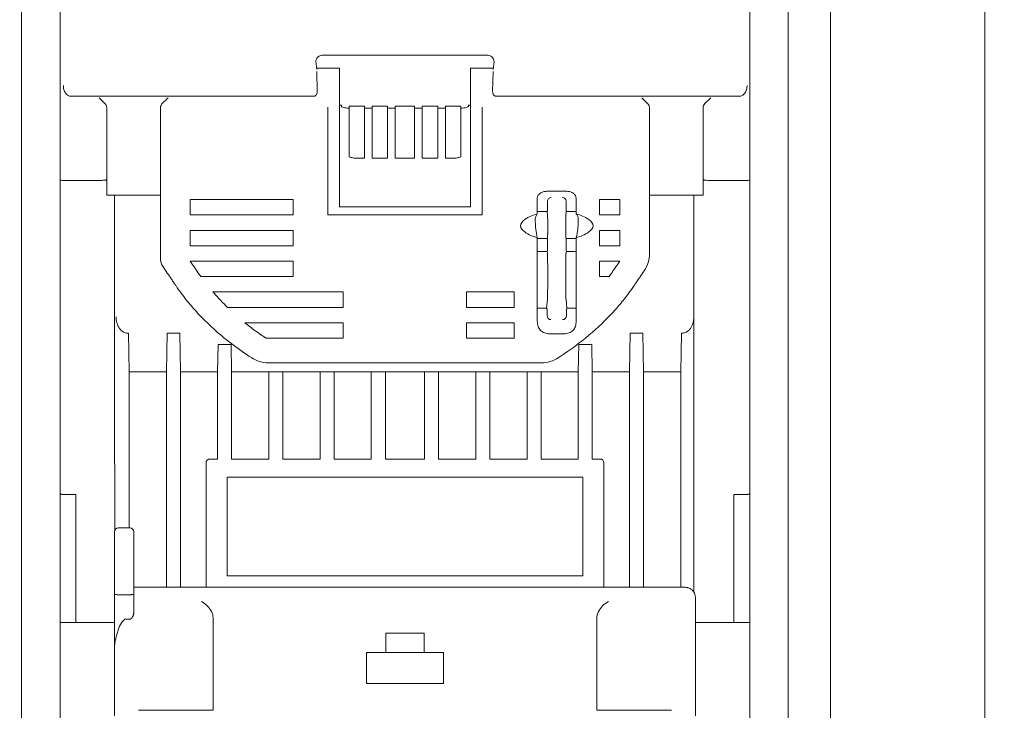
# Model space of a CAD drawing. Units: millimetres. Extents: x 0 to 7470, y 0 to 4752.
# Drawn here: x 4697 to 4825, y 2652 to 2742 of the extents above; entities that cross this region are included whole.
import ezdxf
from ezdxf.enums import TextEntityAlignment as Align

# ---------------------------------------------------------------- set-up
doc = ezdxf.new("R2010")
doc.units = ezdxf.units.MM
for name, color, linetype, lineweight in [('2DE_OBJ_Lamel-APP', 130, 'Continuous', 18), ('2DE_OBJ_Lamel-DISTR', 53, 'Continuous', 18), ('2DE_TXTNUM', 11, 'Continuous', 18)]:
    doc.layers.add(name, color=color, linetype=linetype, lineweight=lineweight)
doc.layers.add('2DE_TXTPAR', color=41, linetype='Continuous')
doc.styles.add('CP_ATTR', font='arial.ttf')
doc.styles.add('CP_ELATT', font='arial.ttf')

# ---------------------------------------------------------------- blocks, each defined once
blk = doc.blocks.new('2DLAM_0952')
blk.add_lwpolyline([(-0.02, 0), (1.105, 0), (1.105, 0.92), (-0.02, 0.92)], close=True)
at = {"linetype": 'ByBlock', "style": 'CP_ATTR', "flags": 9}
for tag, p in [('ORDER-NO', (-9.196070116353932e-05, -1.86823830195165e-05)), ('PRODUCER', (-9.19510669385608e-05, -1.879508937713286e-05)), ('GROUP', (-9.193407033553136e-05, -1.839809567026764e-05)), ('PRODUCT-TYPE', (-9.193545362229955e-05, -1.857666290656091e-05)), ('ARTICLE', (-9.192841456494691e-05, -1.84891519136357e-05)), ('NUMBER', (-9.19228298543719e-05, -1.830997337396493e-05)), ('NAME', (-9.191336202573392e-05, -1.820659613090606e-05)), ('TEMPERATURE', (-9.166088661872073e-05, -1.821028240221487e-05)), ('FLOW', (-9.160046513433368e-05, -1.840460404326353e-05)), ('CHARACTER', (-9.157883212180643e-05, -1.848166238492438e-05)), ('VOLTAGE', (-9.145917606882539e-05, -1.87798563362559e-05)), ('POWER', (-9.144308189069599e-05, -1.868019643991542e-05)), ('OTHER', (-9.141217906351538e-05, -1.830289122692936e-05)), ('DN', (-9.128245581683326e-05, -1.857330430293042e-05)), ('PN', (-9.127525905422558e-05, -1.83945866503777e-05))]:
    blk.add_attdef(tag, text='', height=5e-08, dxfattribs=at).set_placement(p, align=Align.MIDDLE_LEFT)
blk = doc.blocks.new('2DLAM_0949')
for points in [[(-0.02, 0), (0.445, 0), (0.445, 0.92), (-0.02, 0.92)], [(0, 0.03390291335927759), (0.425, 0.03390291335927759), (0.425, 0.8807884072754095), (0, 0.8807884072754095)]]:
    blk.add_lwpolyline(points, close=True)
at = {"linetype": 'ByBlock', "style": 'CP_ATTR', "flags": 9}
for tag, p in [('ORDER-NO', (-9.196070116353932e-05, -1.86823830195165e-05)), ('PRODUCER', (-9.19510669385608e-05, -1.879508937713286e-05)), ('GROUP', (-9.193407033553136e-05, -1.839809567026764e-05)), ('PRODUCT-TYPE', (-9.193545362229955e-05, -1.857666290656091e-05)), ('ARTICLE', (-9.192841456494691e-05, -1.84891519136357e-05)), ('NUMBER', (-9.19228298543719e-05, -1.830997337396493e-05)), ('NAME', (-9.191336202573392e-05, -1.820659613090606e-05)), ('TEMPERATURE', (-9.166088661872073e-05, -1.821028240221487e-05)), ('FLOW', (-9.160046513433368e-05, -1.840460404326353e-05)), ('CHARACTER', (-9.157883212180643e-05, -1.848166238492438e-05)), ('VOLTAGE', (-9.145917606882539e-05, -1.87798563362559e-05)), ('POWER', (-9.144308189069599e-05, -1.868019643991542e-05)), ('OTHER', (-9.141217906351538e-05, -1.830289122692936e-05)), ('DN', (-9.128245581683326e-05, -1.857330430293042e-05)), ('PN', (-9.127525905422558e-05, -1.83945866503777e-05))]:
    blk.add_attdef(tag, text='', height=5e-08, dxfattribs=at).set_placement(p, align=Align.MIDDLE_LEFT)
at = {"layer": '2DE_TXTNUM', "linetype": 'ByBlock', "style": 'CP_ELATT', "width": 0.8, "flags": 8}
blk.add_attdef('TAG', text='', height=0.025, dxfattribs=at).set_placement((0.2125, 0.925), align=Align.CENTER)
blk = doc.blocks.new('2dlam_btvc123_3_gor-03_zvunwso')
at = {"linetype": 'Continuous'}
for p, q in [((-49.780892294375, 278.2610373144466), (-49.780892294375, -382.7389626855561)), ((49.71910770562589, 278.2610373144466), (49.71910770562589, -382.7389626855561)), ((-11.48306061064397, -51.10181224325107), (-8.53089495287611, -51.10181224325107)), ((-8.53089495287611, -51.10181224325107), (-8.53089495287611, -69.11101722330932)), ((8.469105429397132, -51.10181224325107), (8.469105429397132, -69.11101722330932)), ((8.469105429397132, -51.10181224325107), (11.42127070489505, -51.10181224325107)), ((-39.73089457057904, -54.93486300950144), (-38.96485012746337, -55.7009074526254)), ((39.66910466480964, -54.93486300947553), (38.90306022169614, -55.70090745258131)), ((-10.03089495287634, -56.15179114645434), (-10.03089495287634, -70.15901781220236)), ((-8.28089229438558, -55.92235540726324), (-8.53089495287611, -55.92235540726324)), ((-8.28089229438558, -55.92235540726324), (-8.28089229438558, -56.01128869670356)), ((-7.280892294385125, -56.27617604837041), (-7.280891912109951, -56.01128869669356)), ((-5.280891912109836, -56.01128869669356), (-7.280891912109951, -56.01128869669356)), ((-5.280891912109836, -56.01128869669356), (-5.280891912109836, -56.27617604837041)), ((-4.280891912110631, -62.7949420708146), (-4.280891912110631, -56.01128869669356)), ((-2.280891912109836, -56.01128869669356), (-4.280891912110631, -56.01128869669356)), ((-2.280891912109836, -62.7949420708146), (-2.280891912109836, -56.01128869669356)), ((-1.280891912109835, -62.7949420708146), (-1.280891912109835, -56.01128869669356)), ((1.219108087889251, -56.01128869669356), (-1.280891912109835, -56.01128869669356)), ((1.219108087889251, -62.7949420708146), (1.219108087889251, -56.01128869669356)), ((4.219108087889366, -56.01128869669356), (2.219108087890163, -56.01128869669356)), ((2.219108087890163, -56.01128869669356), (2.219108087890163, -62.7949420708146)), ((4.219108087889366, -62.7949420708146), (4.219108087889366, -56.01128869669356)), ((7.219108087889367, -56.01128869669356), (5.219108087890048, -56.01128869669356)), ((5.219108087890048, -56.01128869669356), (5.219108087890048, -56.27617604837041)), ((7.219108087889367, -56.01128869669356), (7.219108087889367, -62.58994921934618)), ((8.469105429397132, -55.92235540726324), (8.21910770561442, -55.92235540726324)), ((8.21910770561442, -55.92235540726324), (8.21910808789005, -56.01128869670356)), ((9.969105429398835, -56.15179114645434), (9.969105429398835, -70.15901781220236)), ((-38.73089457057813, -67.60601314595624), (-38.73089457057813, -56.24027029884246)), ((-31.75938391320221, -75.76784850281956), (-31.75938391319869, -56.24052443418213)), ((-7.280891912109951, -60.62087678546912), (-7.280892294385125, -56.27617604837041)), ((-5.280891912109836, -56.27617604837041), (-5.280889239178691, -58.0788745034415)), ((-5.280891912109836, -56.27617604837041), (-4.280891912110631, -56.27617604837041)), ((-2.280891912109836, -56.27617604837041), (-1.280891912109835, -56.27617604837041)), ((1.219108087889251, -56.27617604837041), (2.219108087890163, -56.27617604837041)), ((4.219108087889366, -56.27617604837041), (5.219108087890048, -56.27617604837041)), ((5.219108087890048, -56.27617604837041), (5.219104650427539, -58.0788745034415)), ((31.69759438972233, -56.24052437646014), (31.69759438972415, -75.15525711178316)), ((38.66910466481011, -56.24027029882245), (38.66910466481068, -67.60601314595624)), ((-5.280891912109836, -62.7949420708146), (-5.280889239178691, -58.0788745034415)), ((5.219108087890048, -62.7949420708146), (5.219104650427539, -58.0788745034415)), ((-7.280892007679652, -62.58994951478643), (-7.280891912109951, -60.62087678546912)), ((-5.280891912109836, -62.7949420708146), (-6.280892294385125, -62.7949420708146)), ((-2.280891912109836, -62.7949420708146), (-4.280891912110631, -62.7949420708146)), ((1.219108087889251, -62.7949420708146), (-1.280891912109835, -62.7949420708146)), ((4.219108087889366, -62.7949420708146), (2.219108087890163, -62.7949420708146)), ((6.219107705613508, -62.7949420708146), (5.219108087890048, -62.7949420708146)), ((-44.2308949528792, -65.66896041529208), (-39.73089457057904, -65.66896041529208)), ((44.16910504710857, -65.66896041526343), (39.66910466481114, -65.6689604152525)), ((-38.73089457057813, -67.60601314595624), (-31.75938391320006, -67.60601314595624)), ((-37.73089206973522, -67.60601314595624), (-37.73089251902002, -102.4525299304223)), ((20.98319569313014, -67.08570745750829), (18.35501440106964, -67.08570745750829)), ((38.66910466481068, -67.60601314595624), (31.69759438972233, -67.60601314595624)), ((37.45491166688804, -67.60601314595624), (37.45491166688964, -119.104588748205)), ((-27.89724711982717, -70.15179114645116), (-27.89724711982717, -68.15179114645436)), ((-27.89724711982717, -68.15179114645436), (-14.53089495287634, -68.15179114645436)), ((-14.53089495287634, -68.15179114645436), (-14.53089495287634, -70.15179114645116)), ((17.137016160862, -70.0244145742945), (17.137016160862, -67.97868753113335)), ((18.46151118441355, -68.37606078910494), (18.46151118441355, -69.60039171442213)), ((20.87670422675774, -68.37606078910494), (20.87670422675774, -69.60039171442213)), ((22.2011939333388, -67.97868753113335), (22.2011939333388, -70.0244145742945)), ((25.2011939333388, -68.15179114645436), (27.83545759635115, -68.15179114645436)), ((25.2011939333388, -70.15179114645116), (25.2011939333388, -68.15179114645436)), ((27.83545759635115, -68.15179114645436), (27.83545759635115, -70.15179114645116)), ((-14.53089495287634, -70.15179114645116), (-27.89724711982717, -70.15179114645116)), ((-10.03089495287634, -70.15901781220236), (9.969105429398835, -70.15901781220236)), ((8.469105429397132, -69.11101722330932), (-8.53089495287611, -69.11101722330932)), ((17.137016160862, -69.70447576018341), (18.36910770558541, -69.70447576018341)), ((18.36910770558541, -69.66956563032907), (18.42692686054488, -69.66956563032907)), ((18.36910770558541, -69.66956563032907), (18.36910770558541, -69.70447576018341)), ((18.42692686054488, -69.66956563032907), (18.46151118441355, -69.60039171442213)), ((18.48269929681316, -70.22869589649144), (18.42692686054488, -69.66956563032907)), ((20.85551611435846, -70.22869589649144), (20.91128855062732, -69.66956563032907)), ((20.91128855062732, -69.66956563032907), (20.87670422675774, -69.60039171442213)), ((20.91128855062732, -69.66956563032907), (20.96910770558498, -69.66956563032907)), ((20.96910770558498, -69.70447576018341), (20.96910770558498, -69.66956563032907)), ((20.96910770558498, -69.70447576018341), (22.2011939333388, -69.70447576018341)), ((27.83545759635115, -70.15179114645116), (25.2011939333388, -70.15179114645116)), ((-27.89724711982717, -74.15179114645434), (-27.89724711982717, -72.15179114645434)), ((-27.89724711982717, -72.15179114645434), (-14.53089495287634, -72.15179114645434)), ((-14.53089495287634, -72.15179114645434), (-14.53089495287634, -74.15179114645434)), ((25.2011939333388, -72.15179114645434), (27.83545759635115, -72.15179114645434)), ((25.2011939333388, -74.15179114645434), (25.2011939333388, -72.15179114645434)), ((27.83545759635115, -72.15179114645434), (27.83545759635115, -74.15179114645434)), ((17.137016160862, -83.96202045173003), (17.137016160862, -73.08467035875218)), ((17.137016160862, -73.20793813290037), (18.36910770558541, -73.20793813290037)), ((18.36910770558541, -73.20793813290037), (18.36910770558541, -73.24284826275151)), ((18.36910770558541, -73.24284826275151), (18.42692686054488, -73.24284826275151)), ((18.48204050477841, -73.02230970159144), (18.42692686054488, -73.24284826275151)), ((18.42692686054488, -73.24284826275151), (18.46261721675535, -73.31423441182416)), ((18.46261721675535, -73.31423441182416), (18.46261721675535, -74.78921539066505)), ((20.8561749063939, -73.02230970159144), (20.91128855062584, -73.24284826275151)), ((20.91128855062584, -73.24284826275151), (20.87559819441515, -73.31423441182416)), ((20.87559819441515, -73.31423441182416), (20.87559819441515, -74.78921539066505)), ((20.96910770558498, -73.24284826275151), (20.91128855062584, -73.24284826275151)), ((20.96910770558179, -73.24284826275151), (20.96910770558179, -73.20793813290037)), ((20.96910770558498, -73.20793813290037), (22.2011939333388, -73.20793813290037)), ((22.2011939333388, -73.08467035875218), (22.2011939333388, -83.96202045173003)), ((-14.53089495287634, -74.15179114645434), (-27.89724711982717, -74.15179114645434)), ((18.41560339094622, -74.88325020381717), (17.137016160862, -74.88325020381717)), ((18.41560339094622, -74.88325020381717), (18.46261721675535, -74.78921539066505)), ((18.46671900600449, -75.08779055593232), (18.41560339094622, -74.88325020381717)), ((18.46867165027879, -75.08779055593232), (18.46671900600449, -75.08779055593232)), ((20.87149640516782, -75.08779055593232), (20.86954376089307, -75.08779055593232)), ((20.87149640516782, -75.08779055593232), (20.92261202022382, -74.88325020381717)), ((20.92261202022382, -74.88325020381717), (20.87559819441515, -74.78921539066505)), ((22.2011939333388, -74.88325020381717), (20.92261202022382, -74.88325020381717)), ((27.83545759635115, -74.15179114645434), (25.2011939333388, -74.15179114645434)), ((-27.89724711982717, -76.15179114645116), (-14.53089495287634, -76.15179114645116)), ((-14.53089495287634, -78.15179114645434), (-14.53089495287634, -76.15179114645116)), ((25.2011939333388, -78.15179114645434), (25.2011939333388, -76.15179114645116)), ((25.2011939333388, -76.15179114645116), (27.83545759635115, -76.15179114645116)), ((-14.53089495287634, -78.15179114645434), (-26.53048701043827, -78.15179114645434)), ((26.46869748696088, -78.15179114645434), (25.2011939333388, -78.15179114645434)), ((-24.94742340990342, -80.15179114645434), (-8.030895418598448, -80.15179114645434)), ((-8.030895418598448, -80.15179114645434), (-8.030895418598448, -82.15179114645116)), ((7.969104581400527, -80.15179114645434), (14.137016160862, -80.15179114645434)), ((7.969104581400527, -80.15179114645434), (7.969104581400527, -82.15179114645116)), ((14.137016160862, -80.15179114645434), (14.137016160862, -82.15179114645116)), ((18.35143494380645, -82.23622594236122), (18.46650638157541, -81.08261086056925)), ((18.46888433551805, -81.08261086056925), (18.46650638157541, -81.08261086056925)), ((20.87170902959576, -81.08261086056925), (20.86933107565494, -81.08261086056925)), ((20.98678046736393, -82.23622594236122), (20.87170902959576, -81.08261086056925)), ((-8.030895418598448, -82.15179114645116), (-23.05306980687362, -82.15179114645116)), ((14.137016160862, -82.15179114645116), (7.969104581400527, -82.15179114645116)), ((18.35143494380645, -82.23622594236122), (17.137016160862, -82.23622594236122)), ((18.35143494380645, -82.23622594236122), (18.42080866593369, -82.3749839541856)), ((18.42080866593369, -82.3749839541856), (18.42080866593369, -83.24336656870219)), ((20.98678046736393, -82.23622594236122), (20.91740674523771, -82.3749839541856)), ((20.91740674523771, -82.3749839541856), (20.91740674523771, -83.24336656870219)), ((20.98678046736393, -82.23622594236122), (22.2011939333388, -82.23622594236122)), ((-20.79213849227347, -84.15179114645116), (-8.030895418598448, -84.15179114645116)), ((-8.030895418598448, -84.15179114645116), (-8.030895418598448, -86.15179114645433)), ((7.969104581400527, -84.15179114645116), (7.969104581400527, -86.15179114645433)), ((7.969104581400527, -84.15179114645116), (14.137016160862, -84.15179114645116)), ((14.137016160862, -84.15179114645116), (14.137016160862, -86.15179114645433)), ((-36.02589537914993, -85.49678310614627), (-35.91033059459369, -85.49678310614627)), ((-35.91033059459369, -85.49678310614627), (-35.8230552699506, -90.4967831063732)), ((-30.99760591923996, -90.4967831063732), (-30.91033059459369, -85.49678310614627)), ((-30.91033059459369, -85.49678310614627), (-29.26033059459462, -85.49678310614627)), ((-29.26033059459462, -85.49678310614627), (-29.17305526994926, -90.4967831063732)), ((18.70773695497394, -85.58570745752239), (20.63047313922732, -85.58570745752239)), ((29.11127068119822, -90.4967831063732), (29.19854600584392, -85.49678310614627)), ((29.19854600584392, -85.49678310614627), (30.84854600584368, -85.49678310614627)), ((30.84854600584368, -85.49678310614627), (30.93582133048858, -90.4967831063732)), ((35.76127068119774, -90.4967831063732), (35.84854600584413, -85.49678310614627)), ((35.84854600584413, -85.49678310614627), (35.96411079040207, -85.49678310637319)), ((-8.030895418598448, -86.15179114645433), (-18.07954413436118, -86.15179114645433)), ((14.137016160862, -86.15179114645433), (7.969104581400527, -86.15179114645433)), ((-24.34760591923896, -90.4967831063732), (-24.28589294535698, -86.9612492004412)), ((-24.28589294535698, -86.9612492004412), (-22.58476824383354, -86.9612492004412)), ((-22.58476824383354, -86.9612492004412), (-22.52305526994951, -90.4967831063732)), ((22.46127068119904, -90.4967831063732), (22.52298365508238, -86.9612492004412)), ((22.52298365508238, -86.9612492004412), (24.22410835660503, -86.9612492004412)), ((24.22410835660503, -86.9612492004412), (24.28582133048883, -90.4967831063732)), ((-17.75759272073412, -89.3389653432314), (17.69580294930301, -89.3389653432314)), ((-35.8230552699506, -90.4967831063732), (-35.82305526994878, -110.7841983107105)), ((-35.8230552699506, -90.4967831063732), (-30.99760591923996, -90.4967831063732)), ((-30.99760591923951, -118.4507808191542), (-30.99760591923996, -90.4967831063732)), ((-29.17305526994926, -90.4967831063732), (-29.17305526994926, -118.4507808191542)), ((-29.17305526994926, -90.4967831063732), (-24.34760591923896, -90.4967831063732)), ((-24.34760591923521, -101.8359700921032), (-24.34760591923896, -90.4967831063732)), ((-22.52305526994951, -90.4967831063732), (-17.69760591923978, -90.4967831063732)), ((-22.52305526994951, -90.4967831063732), (-22.52305526995315, -101.8359700921032)), ((-17.69760591923978, -90.4967831063732), (-17.63651319198743, -90.49678310636637)), ((-17.69760599637663, -101.8359700921032), (-17.69760591923978, -90.4967831063732)), ((-17.63651319198743, -90.49678310636637), (-15.93414799720494, -90.49678310636637)), ((-15.93414799720494, -90.49678310636637), (-15.87305526994998, -90.4967831063732)), ((-15.87305526994998, -90.4967831063732), (-15.87305534709469, -101.8359700921032)), ((-15.87305526994998, -90.4967831063732), (-11.04760591924116, -90.4967831063732)), ((-11.0476060735192, -101.8359700921032), (-11.04760591924116, -90.4967831063732)), ((-11.04760591924116, -90.4967831063732), (-10.98651319198778, -90.49678310636637)), ((-10.98651319198778, -90.49678310636637), (-9.284147997202126, -90.49678310636637)), ((-9.284147997202126, -90.49678310636637), (-9.223055269949327, -90.4967831063732)), ((-9.223055269949327, -90.4967831063732), (-9.223055424236124, -101.8359700921032)), ((-9.223055269949327, -90.4967831063732), (-4.397605919239707, -90.4967831063732)), ((-4.397606150660066, -101.8359700921032), (-4.397605919239707, -90.4967831063732)), ((-4.397605919239707, -90.4967831063732), (-4.336513191986909, -90.49678310636637)), ((-4.336513191986909, -90.49678310636637), (-2.634147997202035, -90.49678310636637)), ((-2.634147997202035, -90.49678310636637), (-2.573055269949231, -90.4967831063732)), ((-2.573055269949231, -90.4967831063732), (-2.573055501377098, -101.8359700921032)), ((-2.573055269949231, -90.4967831063732), (2.511270681196831, -90.4967831063732)), ((2.511270681202404, -101.8359700921032), (2.511270681196831, -90.4967831063732)), ((2.511270681196831, -90.4967831063732), (2.572363408451562, -90.49678310636637)), ((2.572363408451562, -90.49678310636637), (4.274728603235303, -90.49678310636637)), ((4.274728603235303, -90.49678310636637), (4.335821330487758, -90.4967831063732)), ((4.335821330487758, -90.4967831063732), (4.335821330484916, -101.8359700921032)), ((4.335821330487758, -90.4967831063732), (9.161270681199312, -90.4967831063732)), ((9.161270604061428, -101.8359700921032), (9.161270681199312, -90.4967831063732)), ((9.161270681199312, -90.4967831063732), (9.2223634084512, -90.49678310636637)), ((9.2223634084512, -90.49678310636637), (10.92472860323505, -90.49678310636637)), ((10.92472860323505, -90.49678310636637), (10.98582133048921, -90.4967831063732)), ((10.98582133048921, -90.4967831063732), (15.81127068119792, -90.4967831063732)), ((10.98582133048921, -90.4967831063732), (10.98582125334394, -101.8359700921032)), ((15.81127052691863, -101.8359700921032), (15.81127068119792, -90.4967831063732)), ((15.81127068119792, -90.4967831063732), (15.87236340845163, -90.49678310636637)), ((15.87236340845163, -90.49678310636637), (17.5747286032356, -90.49678310636637)), ((17.5747286032356, -90.49678310636637), (17.6358213304893, -90.4967831063732)), ((17.6358213304893, -90.4967831063732), (17.63582117620297, -101.8359700921032)), ((17.6358213304893, -90.4967831063732), (22.46127068119904, -90.4967831063732)), ((22.46127044977948, -101.8359700921032), (22.46127068119904, -90.4967831063732)), ((24.28582133048883, -90.4967831063732), (24.28582109906199, -101.8359700921032)), ((24.28582133048883, -90.4967831063732), (29.11127068119822, -90.4967831063732)), ((29.11127068119777, -118.4507808191542), (29.11127068119822, -90.4967831063732)), ((30.93582133048858, -90.4967831063732), (30.93582133048858, -118.4507808191542)), ((30.93582133048858, -90.4967831063732), (35.76127068119774, -90.4967831063732)), ((35.76127068119774, -118.4507808191542), (35.76127068119774, -90.4967831063732)), ((-25.35136233930575, -101.8359700921032), (-24.34760591923521, -101.8359700921032)), ((-22.52305526995315, -101.8359700921032), (-17.69760599637663, -101.8359700921032)), ((-15.87305534709469, -101.8359700921032), (-11.0476060735192, -101.8359700921032)), ((-9.223055424236124, -101.8359700921032), (-4.397606150660066, -101.8359700921032)), ((-2.573055501377098, -101.8359700921032), (2.511270681202404, -101.8359700921032)), ((4.335821330484916, -101.8359700921032), (9.161270604061428, -101.8359700921032)), ((10.98582125334394, -101.8359700921032), (15.81127052691863, -101.8359700921032)), ((17.63582117620297, -101.8359700921032), (22.46127044977948, -101.8359700921032)), ((24.28582109906199, -101.8359700921032), (25.28957775055279, -101.8359700921032)), ((-37.73089251902002, -102.4525299304223), (-37.70471191564686, -102.5048951252061)), ((-37.70471191564686, -111.1245189890073), (-37.70471191564686, -102.5048951252061)), ((-25.85128618688384, -118.4507808191542), (-25.85128618688384, -102.3358939396821)), ((25.78950159813201, -118.4507808191542), (25.78950159813201, -102.3358939396821)), ((23.04080711679376, -104.1807143773844), (-23.10259170554321, -104.1807143773844)), ((-23.10259170554321, -116.989501149932), (-23.10259170554321, -104.1807143773844)), ((23.04080711679376, -116.989501149932), (23.04080711679376, -104.1807143773844)), ((-42.73089476172922, -106.4501199674632), (-44.23089495287604, -106.4501199674632)), ((-42.73089457058597, -123.0710267294635), (-42.73089457058325, -106.4501199674632)), ((42.66910466482022, -123.0710267294635), (42.66910466481932, -106.450119967425)), ((42.66910485596463, -106.450119967425), (44.16910504711132, -106.450119967425)), ((-35.73089495286786, -110.7841983107105), (-37.23089495286706, -110.7841983107105)), ((-37.73089495286888, -119.3849545703674), (-37.73089495286888, -111.2841983107173)), ((-35.23089495286604, -121.8589777968372), (-35.23089495286696, -111.2841983107173)), ((-23.10259170554321, -116.989501149932), (23.04080711679376, -116.989501149932)), ((36.16910504708812, -118.4507808191542), (-35.23089495286604, -118.4507808191542)), ((-37.7308922943771, -123.0710267294635), (-37.73089495286888, -119.3849545703674)), ((-37.23089495286706, -119.4507808191565), (-35.73089495286786, -119.4507808191565)), ((37.66910504708813, -119.8846239972081), (37.66910504708813, -122.7809078380815)), ((-36.37666119973892, -122.6351415911854), (-35.73089495286649, -122.635141591189)), ((-24.93089495290679, -134.4553924991214), (-24.93089495290679, -122.4922327034824)), ((24.8691050471324, -134.4553924991214), (24.8691050471324, -122.4922327034824)), ((-44.78089229437148, -123.0710267294635), (-37.7308922943771, -123.0710267294635)), ((-37.7308922943771, -124.7507786063402), (-37.7308922943771, -123.0710267294635)), ((37.6691077056347, -123.0710267294635), (37.66910504708813, -122.7809078380815)), ((44.71910770562499, -123.0710267294635), (37.66910770563197, -123.0710267294635)), ((37.66910770563197, -128.6676214530275), (37.6691077056347, -123.0710267294635)), ((-37.73089495286615, -126.2748708281983), (-37.7308922943771, -124.7507786063402)), ((-2.530894952887138, -124.4553898414342), (-2.530894952887138, -126.955389841431)), ((2.469105047112861, -124.4553898414342), (-2.530894952887138, -124.4553898414342)), ((2.469105047112861, -126.955389841431), (2.469105047112861, -124.4553898414342)), ((-37.7308922943771, -128.6676214530275), (-37.73089495286615, -126.2748708281983)), ((-5.030894952887137, -126.955389841431), (4.969105047111952, -126.955389841431)), ((-5.030894952887137, -126.955389841431), (-5.030894952887137, -130.9553898414233)), ((4.969105047111952, -130.9553898414233), (4.969105047111952, -126.955389841431)), ((-37.73089495286615, -133.4941336287015), (-37.7308922943771, -128.6676214530275)), ((37.66910504708813, -133.4941336287015), (37.6691077056347, -128.6676214530275)), ((37.66910504708585, -133.4941336287015), (37.66910770563197, -128.6676214530275)), ((-5.030894952887137, -130.9553898414233), (4.969105047111952, -130.9553898414233)), ((-37.7308922943771, -134.150778606348), (-37.73089495286615, -133.4941336287015)), ((-37.73089495286615, -135.1690587017401), (-37.7308922943771, -134.150778606348)), ((37.66910770563607, -134.1507786063434), (37.66910504708813, -133.4941336287015)), ((37.66910770563335, -134.1507786063434), (37.66910504708585, -133.4941336287015)), ((37.66910504708813, -135.1690587017401), (37.66910770563607, -134.1507786063434)), ((37.66910504708585, -135.1690587017401), (37.66910770563335, -134.1507786063434)), ((-34.63089495291479, -134.4553924991214), (-24.93089495290679, -134.4553924991214)), ((24.8691050471324, -134.4553924991214), (34.5691050471396, -134.4553924991214))]:
    blk.add_line(p, q, dxfattribs=at)
at = {"color": 5, "linetype": 'Continuous'}
for p, q in [((-44.78089229437421, 254.4056243545488), (-44.78089229437001, -144.9773551379953)), ((44.71910770562295, 254.4056243545488), (44.71910770562681, -144.9773551379953)), ((10.62614428160304, -49.4154835473355), (-10.68793418735277, -49.4154835473355)), ((-11.46360749019106, -51.25959172387911), (-11.59174998833305, -50.22025940431557)), ((11.52996008258469, -50.22025940431557), (11.40181758444294, -51.25959172387911)), ((-11.41240691923474, -54.12123743939629), (-11.45898764402147, -51.51779905935153)), ((11.39719773827255, -51.51779905935153), (11.35061701348695, -54.12123743939629)), ((-11.85316302441515, -54.75077836199535), (-43.37685363194952, -54.75077836199535)), ((11.79137311866543, -54.75077836198398), (43.3768536319476, -54.75077836198398))]:
    blk.add_line(p, q, dxfattribs=at)
blk.add_arc((10.52916639258319, -50.09478198858233), 1.00862906551846, 352.8536654206334, 353.5566950436692, dxfattribs=at)
at = {"linetype": 'Continuous'}
for centre, radius, start, end in [((-31.05159419921722, -56.24045141986243), 0.7077897177478101, 172.804022599244, 180.005910530045), ((30.98980519681766, -56.24045133262915), 0.7077891966743, 359.9940870760641, 7.195975608377853), ((18.9669357149013, -68.37666734575942), 0.5054341111499, 90.70208897833149, 178.6131337322808), ((20.37127969626977, -68.37666734575942), 0.5054341111499, 1.386866267719204, 89.29791102172062), ((26.66910770558741, -72.58570910779233), 1.50000000000092, 163.1852257608911, 168.1278726874139), ((27.69759438972073, -75.15525711178316), 4.00000000000076, 325.9408276909927, 0), ((-29.75938391320426, -75.76784850281956), 1.99999999999909, 180, 214.0591723091628), ((18.92207508686079, -83.24324873590422), 0.5012667462619, 180.2875639581667, 269.8116278344404), ((20.41614032430971, -83.24324873590422), 0.50126674626007, 270.1883721656638, 359.7124360418331), ((-17.75759272073412, -85.33896534323549), 3.99999999999682, 237.208214923125, 270.000000000013), ((17.69580294930085, -85.33896534323549), 4, 270.000000000013, 302.7917880051385), ((-25.35136233930575, -102.3358939396821), 0.4999238475793401, 90, 180), ((25.28957775055279, -102.3358939396821), 0.4999238475779699, 0, 90), ((-37.23089495286706, -111.2841983107173), 0.5, 90, 180), ((-35.73089495286786, -111.2841983107173), 0.5, 0, 90), ((36.16753483137735, -119.7683469304611), 1.31756704696213, 70.55012614685177, 89.93171751317458)]:
    blk.add_arc(centre, radius, start, end, dxfattribs=at)
at = {"color": 5, "linetype": 'Continuous'}
for points in [[(-11.59938058197815, -50.317575403953), (-11.57845943357915, -50.11743845488901), (-11.516302405229, -49.92940570019528), (-11.37836935296866, -49.71676398863656), (-11.18488989735476, -49.55336917407112), (-10.94929344026388, -49.45056399201757), (-10.68793418735277, -49.4154835473355)], [(10.62614428160304, -49.4154835473355), (10.88750353451485, -49.45056399201757), (11.12309999160334, -49.55336917407112), (11.31657944721962, -49.71676398863656), (11.45451249947962, -49.92940570019528), (11.51666952782671, -50.11743845488901), (11.53759067623014, -50.317575403953)], [(-44.36466336521514, -53.35401720605523), (-44.3481053271845, -53.60934773153028), (-44.29543442133319, -53.86977196185625), (-44.20390122038416, -54.1197688729776), (-44.07607591622036, -54.34271623699532), (-43.91838475398889, -54.52353124662113), (-43.74160287028111, -54.65288876197246), (-43.55742471049778, -54.72742016161737), (-43.37685363194952, -54.75077836199535)], [(44.36466336521514, -53.35401720605523), (44.34810532723338, -53.60934773143934), (44.29543442133308, -53.86977196185625), (44.20390122038313, -54.11976887278342), (44.076075916219, -54.34271623699532), (43.91838475387872, -54.52353124671843), (43.74160287028008, -54.65288876197246), (43.55742471063684, -54.72742016158055), (43.3768536319476, -54.75077836198398)], [(-11.85316302441515, -54.75077836199535), (-11.73351725738575, -54.72992203845706), (-11.6249610515074, -54.6685838542403), (-11.53389832742925, -54.57038172555622), (-11.46570066952427, -54.44110900675514), (-11.42439135751101, -54.28839121920599), (-11.41240691923474, -54.12123743939629)], [(11.35061701348695, -54.12123743939629), (11.36260145176129, -54.28839121920599), (11.40391076377579, -54.44110900675514), (11.47210842168033, -54.57038172556348), (11.56317114575801, -54.6685838542403), (11.67172735163649, -54.72992203845251), (11.79137311866543, -54.75077836198398)]]:
    blk.add_spline(points, degree=3, dxfattribs=at)
at = {"linetype": 'Continuous'}
for points in [[(-30.75938391319869, -54.93486300950144), (-30.96456945536374, -55.1400485516715), (-31.165023495436, -55.3405025917441), (-31.35498881513922, -55.53046791144925), (-31.52542835631823, -55.7009074526254)], [(31.46363883284221, -55.7009074526254), (31.29319929166286, -55.53046791144925), (31.10323397195771, -55.3405025917441), (30.90277993188829, -55.1400485516715), (30.69759438972233, -54.93486300950144)], [(-38.96485012746337, -55.7009074526254), (-38.79120335847529, -55.95328175293797), (-38.73089457057813, -56.24027029884246)], [(-31.75380900998959, -56.15179114645434), (-31.72816675082777, -56.03224836672007), (-31.68222510869418, -55.91706536324318), (-31.60285015698901, -55.78952078883229), (-31.52542835631823, -55.7009074526254)], [(-7.280892294385125, -56.27617604837041), (-7.663574563202357, -56.25601195525225), (-7.987999075571565, -56.19859233932448), (-8.204769017846273, -56.11265638941813), (-8.28089229438558, -56.01128869670356)], [(8.21910808789005, -56.01128869670356), (8.142984811350402, -56.11265638941813), (7.926214869075804, -56.19859233932448), (7.601790356707167, -56.25601195525225), (7.219108087889367, -56.27617604837041)], [(31.46363883284221, -55.7009074526254), (31.56233282679011, -55.81885535993023), (31.62052437179227, -55.91724391490425), (31.66163308572493, -56.01726933771306), (31.69201949339492, -56.15179114645434)], [(38.90306022169614, -55.70090745258131), (38.729413452706, -55.95328175290342), (38.66910466481011, -56.24027029882245)], [(-7.280892007679652, -62.58994951478643), (-6.798530045345613, -62.74280529176849), (-6.280892294385125, -62.7949420708146)], [(6.219107705613508, -62.7949420708146), (6.736745829649293, -62.74280521529636), (7.219108087889367, -62.58994921934618)], [(-44.78089229437148, -65.65283851063214), (-44.51897779026331, -65.66481376224328), (-44.2308949528792, -65.66896041529208)], [(-39.73089457057904, -65.66896041529208), (-39.34821230176125, -65.66151489667936), (-39.02378778939237, -65.64031291073161), (-38.86450633815366, -65.61999457094136), (-38.76515676338853, -65.5965350478732), (-38.73089457057813, -65.57115171666055)], [(39.66910466481114, -65.6689604152525), (39.28642239599322, -65.66151489664526), (38.96199788362422, -65.64031291068704), (38.80271643238564, -65.61999457089816), (38.70336685761902, -65.59653504784), (38.66910466481068, -65.57115171662417)], [(44.71910770562772, -65.65283816813414), (44.45719092327407, -65.66481367278539), (44.16910504710857, -65.66896041526343)], [(17.137016160862, -67.97868753113335), (17.23343787090653, -67.64737009382634), (17.5052118902081, -67.35565156632629), (17.90310727850328, -67.15639940343726), (18.35501440106964, -67.08570745750829)], [(20.98319569313014, -67.08570745750829), (21.43510281569888, -67.15639940343726), (21.83299820399395, -67.35565156632629), (22.10477222329325, -67.64737009383316), (22.2011939333388, -67.97868753113335)], [(18.46164966358276, -68.36443431433328), (18.46162794514112, -68.36540509917222), (18.4616062267022, -68.36637588401618), (18.46157265813599, -68.36831567557829), (18.46154564165498, -68.37025424843523), (18.46153557801233, -68.37122287512148), (18.46152551437137, -68.37219150181409), (18.46151511901314, -68.37412681007527), (18.46151118441355, -68.37606078910494)], [(20.87670422675774, -68.37606078910494), (20.87670279785334, -68.3750939103611), (20.87670136895201, -68.37412703161317), (20.87668881491027, -68.37219128637298), (20.87666976951732, -68.37025424843523), (20.87665680728378, -68.36928506355842), (20.8766438450499, -68.3683158786921), (20.87659179860009, -68.36564759851217), (20.87656574758694, -68.36443431433328)], [(17.137016160862, -70.0244145742945), (15.50983721242153, -70.74493370513619), (14.9467764589358, -71.55454246652515), (15.50983721242153, -72.3641512279064), (17.137016160862, -73.08467035875218)], [(17.137016160862, -73.08467035875218), (16.94667238234979, -71.99435896505702), (16.88080678627841, -71.05678916387615), (16.94667238234876, -70.37514144226905), (17.137016160862, -70.0244145742945)], [(18.48204050477841, -73.02230970159144), (18.48221849653919, -73.02133257735112), (18.48251496633986, -73.01935169428407), (18.48323976781739, -73.01072858213594), (18.48392506702601, -72.99792203392326), (18.48456982254173, -72.98161126328024), (18.48517299294235, -72.96247548383735), (18.4857335368024, -72.94119390922923), (18.48625041269633, -72.9184457530946), (18.48672257920395, -72.89491022906122), (18.48714899489834, -72.87126655075917), (18.4875286183568, -72.84819393183352), (18.48786040815321, -72.82637158590842), (18.48814332286645, -72.80647872661211), (18.48833970665419, -72.7919742812014), (18.4885720366783, -72.77402061051225), (18.48883588937303, -72.75249974939516), (18.48912684117022, -72.72729373270931), (18.48944046849863, -72.69828459529299), (18.48977234779249, -72.66535437199809), (18.49011805548275, -72.62838509767334), (18.49047316800033, -72.587258807172), (18.49083326177731, -72.5418575353324), (18.49119391324563, -72.49206331702224), (18.49155069883454, -72.43775818707218), (18.49189919497985, -72.3788241803345), (18.49223497810908, -72.31514333167206), (18.49269341468778, -72.2132588786194), (18.49307639903179, -72.10778231087534), (18.49338260408137, -71.99926488726123), (18.49361070276779, -71.88825786656025), (18.49375936803142, -71.77531250755828), (18.49382727280772, -71.66098006906441), (18.49380077547084, -71.52356156040923), (18.4936575144302, -71.38758081789138), (18.49339933549925, -71.25400309372344), (18.49302808448999, -71.12379364014531), (18.49254560721329, -70.99791770939919), (18.49241881434079, -70.96958990758912), (18.49226261755893, -70.93671944964308), (18.49207523536722, -70.89986911343613), (18.49185488626779, -70.85960167684925), (18.49159978875957, -70.81647991777255), (18.49130816134493, -70.77106661407923), (18.49097822252497, -70.72392454365036), (18.49060819079659, -70.6756164843682), (18.49019628466703, -70.62670521411202), (18.48974072262979, -70.57775351075543), (18.48923972319335, -70.5293241521963), (18.48869150485177, -70.48197991629831), (18.48817990969292, -70.44250498255951), (18.48767369268978, -70.4074844232382), (18.48717602177783, -70.37664325881633), (18.48669006490309, -70.34970650979811), (18.48621899, -70.32639919666326), (18.48576596500879, -70.30644633992006), (18.48533415787278, -70.28957296005046), (18.48492673652799, -70.27550407754552), (18.48454686891819, -70.26396471292219), (18.48419772297984, -70.25467988665332), (18.48388246665217, -70.24737461923405), (18.48360426787826, -70.24177393116224), (18.48336629459561, -70.2376028429303), (18.48317171474639, -70.23458637503427), (18.48293575870525, -70.23137795521006), (18.48269929681316, -70.22869589649144)], [(20.8561749063939, -73.02230970159144), (20.85372003100895, -72.98369407963446), (20.85141687644955, -72.8908549580542), (20.84932963779954, -72.74818043263804), (20.8475225101414, -72.56005859915649), (20.84605968855874, -72.3308775533842), (20.84461092121626, -71.89192622573546), (20.84450175179506, -71.42899227546512), (20.84574152829725, -70.98171598499539), (20.8470942026961, -70.7438168744593), (20.84881003180817, -70.5447863536833), (20.85082698232236, -70.38940337933536), (20.8530830209412, -70.28244690804831), (20.85551611435846, -70.22869589649144)], [(22.2011939333388, -70.0244145742945), (22.39153771185284, -70.37514144227316), (22.45740330792115, -71.05678916387615), (22.39153771185284, -71.99435896505702), (22.2011939333388, -73.08467035875218)], [(22.2011939333388, -73.08467035875218), (23.82837288178007, -72.3641512279064), (24.39143363526318, -71.55454246652515), (23.82837288178007, -70.74493370513619), (22.2011939333388, -70.0244145742945)], [(18.46769509699891, -75.08570479962964), (18.46720705150176, -75.08674767777802), (18.46671900600449, -75.08779055593232)], [(18.46729870521722, -81.08570479962009), (18.46971859860332, -81.07409312404299), (18.47207931313005, -81.03963998658854), (18.47437204251844, -80.98291822120154), (18.47658798048349, -80.90450066182439), (18.47871832075088, -80.80496014241317), (18.48075425703382, -80.6848694968985), (18.48268698305264, -80.54480155922647), (18.48450769252929, -80.38532916334223), (18.48620757917933, -80.20702514318555), (18.48817822991168, -79.95412914397821), (18.48987485368434, -79.67961779193138), (18.49128682570665, -79.3864303459236), (18.49240352117931, -79.07750606481206), (18.49321431531121, -78.75578420748207), (18.49370858330712, -78.42420403279445), (18.49387570037004, -78.0857047996192), (18.49370858330803, -77.74720556645616), (18.49321431531121, -77.4156253917663), (18.49240352117931, -77.0939035344386), (18.49128682570529, -76.78497925332748), (18.48987485368434, -76.49179180731517), (18.48817822991088, -76.21728045527425), (18.48620757917933, -75.96438445606736), (18.48450823627763, -75.78608043591112), (18.48269133303108, -75.62660804002415), (18.48076893821223, -75.4865401023544), (18.47875312057874, -75.36644945683337), (18.47665594889804, -75.26690893741852), (18.47448949193483, -75.18849137805), (18.47226581845427, -75.13176961266117), (18.46999699722073, -75.09731647521039), (18.46769509699891, -75.08570479962964)], [(20.87091670595498, -81.08570479962009), (20.86849681257036, -81.07409312404299), (20.86613609804306, -81.03963998658854), (20.86384336865478, -80.98291822120154), (20.86162743068781, -80.90450066182439), (20.8594970904187, -80.80496014241317), (20.85746115413758, -80.6848694968985), (20.85552842811649, -80.54480155922647), (20.85370771864291, -80.38532916334223), (20.85200783199252, -80.20702514318555), (20.85003718126143, -79.95412914397821), (20.84834055748752, -79.67961779193138), (20.84692858546532, -79.3864303459236), (20.84581188999323, -79.07750606481206), (20.8450010958577, -78.75578420748207), (20.84450682786439, -78.42420403279445), (20.84433971079989, -78.0857047996192), (20.84450682786439, -77.74720556645616), (20.8450010958577, -77.4156253917663), (20.84581188999209, -77.0939035344386), (20.84692858546532, -76.78497925332748), (20.84834055748775, -76.49179180731517), (20.85003718126143, -76.21728045527425), (20.85200783199252, -75.96438445606736), (20.85370717489593, -75.78608043591112), (20.85552407813884, -75.62660804002415), (20.85744647296076, -75.4865401023544), (20.85946229059289, -75.36644945683337), (20.86155946227473, -75.26690893741852), (20.86372591923782, -75.18849137805), (20.86594959271861, -75.13176961266117), (20.86821841395135, -75.09731647521039), (20.8705203141725, -75.08570479962964)], [(20.8705203141725, -75.08570479962964), (20.87100835967101, -75.08674767777802), (20.87149640516782, -75.08779055593232)], [(-26.53048701043827, -78.15179114645434), (-26.90832541965665, -77.61388337837344), (-27.21889067582708, -77.15525893174026), (-27.55806889782809, -76.65352503909025), (-27.89724711982717, -76.15179114645116)], [(26.46869748696088, -78.15179114645434), (26.84653588478284, -77.61388339498353), (27.15710115150523, -77.15525893298035), (27.49627937392779, -76.65352503972235), (27.83545759635115, -76.15179114645116)], [(-19.92394346638673, -88.70154239763724), (-22.67311700877474, -86.76268551764635), (-24.88492908603803, -84.91223686496231), (-26.60270612184297, -83.23868058069094), (-27.90876347559652, -81.78339348296731), (-29.21938635001709, -80.10956302345632), (-29.58055791964728, -79.60027950625408), (-29.79000190602574, -79.29367383594217), (-30.06105044671506, -78.89272167984018), (-30.33209898740143, -78.49176952374545), (-30.87420109086463, -77.6898578200712), (-31.41630315953398, -76.88794609282922)], [(31.01143288238644, -77.39545229179203), (30.49074840808578, -78.16568172039433), (29.97006393378433, -78.93591114900026), (29.52672983955336, -79.5888223864704), (28.87448058924463, -80.49287948466007), (27.65375344019503, -82.01055757909126), (26.31201570499877, -83.47600825163727), (22.97145676537002, -86.48115198545929), (19.86215386681283, -88.70154228692627)], [(-23.05306980687362, -82.15179114645116), (-23.54489932046726, -81.66551993761824), (-24.02231400353321, -81.17268684339842), (-24.48761895299231, -80.67077337140427), (-24.94742340990342, -80.15179114645434)], [(18.46650638157541, -81.08261086056925), (18.46705103701333, -81.08493121512221), (18.46729870521722, -81.08570479962009)], [(20.87170902959576, -81.08261086056925), (20.87116437415887, -81.08493121512221), (20.87091670595498, -81.08570479962009)], [(-37.51669625563773, -83.38855256583338), (-37.49169381737022, -83.77306768813331), (-37.41212055657479, -84.16580244055513), (-37.27378677851596, -84.5432329647192), (-37.08060724057328, -84.88008358955992), (-36.84237888297775, -85.15337726546932), (-36.57551496406814, -85.34889636552225), (-36.29779546830014, -85.46150877647958), (-36.02589537914993, -85.49678310614627)], [(-18.07954413436118, -86.15179114645433), (-18.79208861475081, -85.66188334710024), (-19.45824903062259, -85.18211240916206), (-20.13390779594601, -84.67242527463941), (-20.79213849227347, -84.15179114645116)], [(18.70773695497394, -85.58570745752239), (18.0785491276639, -85.46952725091614), (17.57469989559615, -85.13326460745702), (17.24940645881907, -84.61242509604246), (17.137016160862, -83.96202045173003)], [(18.42080866593369, -83.24336656870219), (18.42080939099503, -83.24396591664527), (18.42081011605478, -83.24456526459106), (18.42081408673402, -83.2456146410773), (18.42081465397587, -83.2457645520003)], [(22.2011939333388, -83.96202045173003), (22.0888036353831, -84.61242509604246), (21.76351019860567, -85.13326460745702), (21.2596609665361, -85.46952725091614), (20.63047313922732, -85.58570745752239)], [(20.91740674523771, -83.24336656870219), (20.91740602017774, -83.24396591664527), (20.91740529511652, -83.24456526459106), (20.91740132443636, -83.2456146410773), (20.91740075719542, -83.2457645520003)], [(35.96411079040207, -85.49678310637319), (36.23601087977022, -85.4615087764505), (36.51373037531482, -85.34889636552225), (36.78059429439635, -85.15337726531425), (37.01882265182201, -84.88008358955992), (37.21200219029596, -84.54323296429904), (37.3503359678258, -84.16580244055513), (37.42990922866864, -83.77306768827157), (37.45491166688804, -83.38855256583338)], [(-44.23089495287604, -106.4501199674632), (-44.27377352901568, -106.4495252513352), (-44.31366741104887, -106.4479011298572), (-44.40737536809421, -106.4399777202725), (-44.49231975371924, -106.4276493800721), (-44.56805863215698, -106.4122999279152), (-44.63415006763168, -106.395313182485), (-44.69015212437535, -106.3780729624632), (-44.73562286661866, -106.3619630865064), (-44.77012035858945, -106.3483673733103), (-44.77551862707389, -106.3461303963481), (-44.78089229437001, -106.3438723968502)], [(44.16910504711132, -106.450119967425), (44.20906477823701, -106.4496034929543), (44.25187750528301, -106.4479011298262), (44.34558546233971, -106.4399777202516), (44.43052984797621, -106.4276493800312), (44.50626872641747, -106.412299927872), (44.57236016189368, -106.3953131824405), (44.62836221863574, -106.3780729624163), (44.67383296086928, -106.3619630864582), (44.70833045282495, -106.3483673732662), (44.71374402927904, -106.3461240764777), (44.71910770562943, -106.3438704019136)], [(36.66910504708904, -118.5368244252563), (36.63779700069426, -118.5312148839612), (36.60626100283253, -118.5259692625568)], [(36.66910504708904, -118.5368244252563), (36.86029172062253, -118.5915443217491), (37.12546273771739, -118.739327515857), (37.25384240269022, -118.849662428443), (37.40235514917083, -119.0247516463755), (37.53001866731496, -119.2454707996694), (37.65164376090434, -119.6521912635435), (37.66535788149577, -119.7766424572692), (37.66910504708813, -119.8846239972081)], [(-37.73089495286888, -119.3849545703674), (-37.71376385646283, -119.4020378103923), (-37.66408906907918, -119.4178263079611), (-37.58444834345983, -119.4315007572622), (-37.42223608727636, -119.4457699094132), (-37.23089495286706, -119.4507808191565)], [(-35.73089495286786, -119.4507808191565), (-35.53955381845753, -119.4457699094132), (-35.37734156227361, -119.4315007572622), (-35.2977008366538, -119.4178263079611), (-35.24802604927117, -119.4020378103923), (-35.23089495286696, -119.3849545703674)], [(-25.13185684723068, -121.6262072997001), (-25.68090778872284, -120.8762201355161), (-26.43089495290678, -120.3271691940244)], [(25.07006694145548, -121.6262072997001), (25.61911788294583, -120.8762201355161), (26.36910504713239, -120.3271691940244)], [(-36.37666119973892, -122.6351415911854), (-36.83366001118429, -123.0805220389302), (-37.23089495286649, -124.0341628301694)], [(-35.23089495286604, -121.8589777968372), (-35.23211457352501, -121.8942750800784), (-35.23620723921477, -121.9343646242309), (-35.25517082046361, -122.0279052270803), (-35.28513128716169, -122.1216038355851), (-35.32316047135372, -122.2124755323243), (-35.36633020508179, -122.2975353999022), (-35.38054831853969, -122.3227177427002), (-35.40307581532079, -122.3602050181161), (-35.43305396001142, -122.406086928157), (-35.46962401720623, -122.4564531748515), (-35.51192725149042, -122.5073934602042), (-35.55425546336449, -122.5505082886193), (-35.59050382169755, -122.5809133413554), (-35.6202379389307, -122.601104844884), (-35.66932070517271, -122.6244695121313), (-35.71544025011917, -122.6344654818736), (-35.72317211378913, -122.634972712291), (-35.73089495286649, -122.635141591189)], [(-24.93089495290679, -122.4922327034824), (-24.98200659975509, -122.043945086918), (-25.13185684723068, -121.6262072997001)], [(24.8691050471324, -122.4922327034824), (24.92021669398037, -122.043945086918), (25.07006694145548, -121.6262072997001)], [(-42.66946072056177, -123.0710267294635), (-42.7153589002969, -123.0094236202821), (-42.73089457058325, -122.9461178090641)], [(-37.23089495286649, -124.0341628301694), (-37.41468795485616, -124.6334574363864), (-37.57419320257771, -125.1882757928074), (-37.6889593801917, -125.7348734210973), (-37.73089495286615, -126.2748708281983)]]:
    blk.add_spline(points, degree=3, dxfattribs=at)
at = {"linetype": 'ByBlock', "style": 'CP_ATTR', "flags": 9}
for tag, p in [('ORDER-NO', (-0.0919607011635393, -0.0186823830195165)), ('PRODUCER', (-0.0919510669385608, -0.0187950893771329)), ('GROUP', (-0.0919340703355314, -0.0183980956702677)), ('ARTICLE', (-0.0919284145649469, -0.0184891519136357)), ('NUMBER', (-0.0919228298543719, -0.0183099733739649)), ('NAME', (-0.0919133620257339, -0.0182065961309061)), ('TEMPERATURE', (-0.0916608866187207, -0.0182102824022149)), ('FLOW', (-0.0916004651343337, -0.0184046040432635)), ('CHARACTER', (-0.0915788321218064, -0.0184816623849244)), ('VOLTAGE', (-0.0914591760688254, -0.0187798563362559)), ('POWER', (-0.09144308189069601, -0.0186801964399154)), ('OTHER', (-0.0914121790635154, -0.0183028912269294)), ('DN', (-0.0912824558168333, -0.0185733043029304)), ('PN', (-0.0912752590542256, -0.0183945866503777))]:
    blk.add_attdef(tag, text='', height=5e-05, dxfattribs=at).set_placement(p, align=Align.MIDDLE_LEFT)
at = {"layer": '2DE_TXTNUM', "linetype": 'ByBlock', "style": 'CP_ELATT', "width": 0.8, "flags": 8}
blk.add_attdef('TAG', text='', height=20, dxfattribs=at).set_placement((0.0100612049490651, 284.5603576721242), align=Align.CENTER)
at = {"layer": '2DE_TXTPAR', "linetype": 'ByBlock', "style": 'CP_ATTR', "flags": 8}
blk.add_attdef('PRODUCT-TYPE', text='', height=8, dxfattribs=at).set_placement((-0.0308922943758952, -368.3033318284083), align=Align.CENTER)

msp = doc.modelspace()

# ---------------------------------------------------------------- block references
at = {"layer": '2DE_OBJ_Lamel-APP'}
msp.add_blockref('2dlam_btvc123_3_gor-03_zvunwso', (4747.225562264633, 2786.695867142287), dxfattribs=at)
at = {"layer": '2DE_OBJ_Lamel-DISTR', "xscale": 1000, "yscale": 1000, "zscale": 1000}
for name, p in [('2DLAM_0949', (4377.435074938316, 2216.876349826343)), ('2DLAM_0952', (4842.435074938316, 2216.876349826343))]:
    msp.add_blockref(name, p, dxfattribs=at)

doc.saveas('drawing.dxf')
